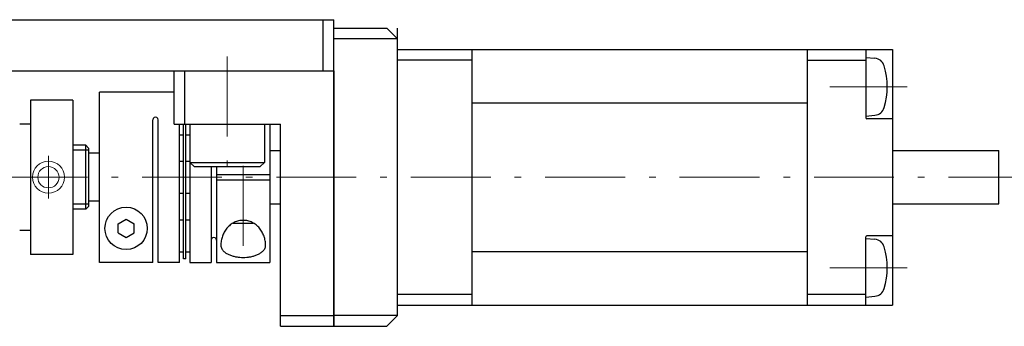
# Model space of a CAD drawing. Extents: x 12 to 404, y 20 to 258.
# Drawn here: x 226 to 318, y 228 to 256 of the extents above; entities that cross this region are included whole.
import ezdxf

# ---------------------------------------------------------------- set-up
doc = ezdxf.new("R2010")
doc.units = 0
doc.header["$LTSCALE"] = 0.25
doc.header["$MEASUREMENT"] = 0
doc.linetypes.add('CENTER', pattern=[50.5, 30, -9, 2.5, -9])
doc.layers.add('1', color=7, linetype='Continuous')

msp = doc.modelspace()

# ---------------------------------------------------------------- linework, layer by layer
at = {"layer": '1', "color": 7, "linetype": 'Continuous', "lineweight": 30}
for p, q in [((209.697985, 256.474418), (255.197985, 256.474418)), ((254.197985, 251.674418), (254.197985, 256.474418)), ((255.197985, 251.674418), (255.197985, 256.474418)), ((255.197985, 255.674418), (260.197985, 255.674418)), ((255.197985, 227.674418), (255.197985, 255.674418)), ((261.197985, 254.674418), (260.197985, 255.674418)), ((261.197985, 228.674418), (261.197985, 255.674418)), ((261.197985, 254.674418), (255.197985, 254.674418)), ((261.197985, 228.674418), (261.197985, 254.674418)), ((261.197985, 253.674418), (307.697985, 253.674418)), ((261.197985, 229.674418), (261.197985, 253.674418)), ((268.197985, 229.674418), (268.197985, 253.674418)), ((299.697985, 229.674418), (299.697985, 253.674418)), ((305.197985, 253.674418), (305.197985, 247.274424)), ((307.697985, 253.674418), (307.697985, 229.674418)), ((268.197985, 252.674418), (261.197985, 252.674418)), ((299.697985, 252.674418), (305.197985, 252.674418)), ((305.197985, 252.924418), (306.045245, 252.850291)), ((214.697985, 251.674418), (255.197985, 251.674418)), ((240.197985, 246.674418), (240.197985, 251.674418)), ((240.197985, 251.674418), (255.197985, 251.674418)), ((241.197985, 246.674418), (241.197985, 251.674418)), ((255.197985, 251.674418), (255.197985, 227.674418)), ((226.697985, 248.924418), (226.697985, 234.424418)), ((230.697985, 248.924418), (226.697985, 248.924418)), ((230.697985, 248.924418), (230.697985, 234.424418)), ((240.197985, 249.674418), (233.197985, 249.674418)), ((233.197985, 233.674422), (233.197985, 249.674418)), ((268.197985, 248.674418), (299.697985, 248.674418)), ((238.197985, 233.674422), (238.197985, 247.081272)), ((238.697985, 233.674422), (238.697985, 247.081272)), ((305.197985, 247.424418), (306.045245, 247.498545)), ((307.697985, 247.174418), (305.297991, 247.174418)), ((226.697985, 246.674418), (225.697985, 246.674418)), ((240.197985, 246.674418), (250.197985, 246.674418)), ((240.697982, 233.674422), (240.697982, 246.674418)), ((241.097981, 234.024419), (241.097981, 246.674418)), ((241.297974, 234.024419), (241.297974, 246.674418)), ((241.69797, 246.674418), (241.69797, 233.674418)), ((241.697985, 246.674418), (241.697985, 243.074418)), ((248.697985, 246.674418), (248.697985, 243.074418)), ((249.19797, 246.674418), (249.19797, 233.674418)), ((250.197985, 227.674418), (250.197985, 246.674418)), ((240.697982, 245.674421), (241.097981, 245.674421)), ((241.297974, 245.674421), (241.69797, 245.674421)), ((231.897982, 244.674418), (230.697985, 244.674418)), ((232.197978, 244.374445), (231.897975, 244.674448)), ((231.897982, 238.674418), (231.897982, 244.674418)), ((232.197985, 238.974421), (232.197985, 244.374415)), ((232.197985, 244.206064), (230.697985, 244.206064)), ((233.197985, 243.924418), (232.197985, 243.924418)), ((249.19797, 244.174418), (250.199938, 244.174418)), ((307.697985, 244.174418), (317.697985, 244.174418)), ((317.697985, 239.174418), (317.697985, 244.174418)), ((240.697982, 243.17442), (241.097981, 243.17442)), ((241.297974, 243.17442), (241.69797, 243.17442)), ((242.097985, 242.674418), (241.697985, 243.074418)), ((241.697985, 243.074418), (248.697985, 243.074418)), ((242.097985, 242.674418), (248.297985, 242.674418)), ((243.69797, 242.674418), (243.69797, 233.674418)), ((244.19797, 242.674418), (244.19797, 233.674418)), ((248.297985, 242.674418), (248.697985, 243.074418)), ((244.19797, 241.924418), (249.19797, 241.924418)), ((244.19797, 241.424418), (249.19797, 241.424418)), ((240.697982, 240.174417), (241.097981, 240.174417)), ((241.297974, 240.174417), (241.69797, 240.174417)), ((232.197985, 239.142771), (230.697985, 239.142771)), ((231.897982, 238.674418), (230.697985, 238.674418)), ((232.19797, 238.97436), (231.897967, 238.674357)), ((233.197985, 239.424418), (232.197985, 239.424418)), ((249.19797, 239.174418), (250.199938, 239.174418)), ((307.697985, 239.174418), (317.697985, 239.174418)), ((234.947988, 237.307434), (235.697987, 237.740445)), ((235.697987, 237.740446), (236.447987, 237.307433)), ((234.947985, 236.441407), (234.947985, 237.307431)), ((236.447985, 236.441407), (236.447985, 237.307431)), ((240.697982, 237.674418), (241.097981, 237.674418)), ((241.297974, 237.674418), (241.69797, 237.674418)), ((245.752959, 237.374414), (247.642977, 237.374414)), ((226.697985, 236.674418), (225.697985, 236.674418)), ((234.947986, 236.441406), (235.697987, 236.008393)), ((235.697987, 236.008395), (236.447987, 236.441407)), ((305.197985, 229.674418), (305.197985, 236.074412)), ((305.197985, 235.924418), (306.045245, 235.850291)), ((307.697985, 236.174418), (305.297991, 236.174418)), ((230.697985, 234.424418), (226.697985, 234.424418)), ((240.697982, 234.674417), (241.097981, 234.674417)), ((241.297974, 234.674417), (241.69797, 234.674417)), ((299.697985, 234.674418), (268.197985, 234.674418)), ((238.197985, 233.674422), (233.197985, 233.674422)), ((240.697982, 233.674422), (238.697985, 233.674422)), ((241.297974, 234.024419), (241.097981, 234.024419)), ((241.69797, 233.674418), (243.69797, 233.674418)), ((244.19797, 233.674418), (249.19797, 233.674418)), ((268.197985, 230.674418), (261.197985, 230.674418)), ((305.197985, 230.674418), (299.697985, 230.674418)), ((305.197985, 230.424418), (306.045245, 230.498545)), ((261.197985, 229.674418), (307.697985, 229.674418)), ((250.197985, 228.674418), (255.197985, 228.674418)), ((261.197985, 228.674418), (255.197985, 228.674418)), ((260.197985, 227.674418), (261.197985, 228.674418)), ((250.197985, 227.674418), (255.197985, 227.674418)), ((255.197985, 227.674418), (260.197985, 227.674418))]:
    msp.add_line(p, q, dxfattribs=at)
at = {"layer": '1', "color": 7, "linetype": 'CENTER', "lineweight": 9}
for p, q in [((245.197985, 253.005744), (245.197985, 242.139773)), ((309.086295, 250.174418), (301.80986, 250.174418)), ((228.397985, 243.68156), (228.397985, 239.68156)), ((246.69797, 242.739178), (246.69797, 233.643817)), ((148.824173, 241.674418), (322.824173, 241.674418)), ((309.086295, 233.174418), (301.80986, 233.174418))]:
    msp.add_line(p, q, dxfattribs=at)
at = {"layer": '1', "color": 7, "linetype": 'Continuous', "lineweight": 9}
for centre, radius in [((228.397985, 241.68156), 1.5), ((228.397985, 241.677359), 1)]:
    msp.add_circle(centre, radius, dxfattribs=at)
at = {"layer": '1', "color": 7, "linetype": 'Continuous', "lineweight": 30}
msp.add_circle((235.697985, 236.874419), 1.99, dxfattribs=at)
for centre, radius, start, end in [((305.958086, 251.854105), 0.999991, 16.256424, 84.999809), ((300.197985, 250.174418), 6.999984, -16.25705, 16.25705), ((305.958086, 248.49473), 1.000004, -84.999817, -16.256424), ((238.447985, 247.081272), 0.25, -0.00001, -179.99999), ((305.297991, 247.274424), 0.100006, 180, -90), ((246.959948, 235.383432), 2.338024, 139.911717, 150.632553), ((246.847488, 235.478441), 2.190803, 128.472373, 139.918676), ((246.761047, 235.587186), 2.051888, 116.247911, 128.471798), ((246.712812, 235.68412), 1.943616, 103.333377, 116.236349), ((246.698417, 235.741655), 1.884313, 90.013587, 103.310906), ((246.697525, 235.741679), 1.884289, 76.708396, 89.986485), ((246.683199, 235.684336), 1.94339, 63.813772, 76.686016), ((246.635216, 235.587712), 2.051271, 51.59293, 63.802067), ((246.549041, 235.47905), 2.189956, 40.148624, 51.592348), ((246.436727, 235.38395), 2.337124, 29.433286, 40.15536), ((243.94797, 235.767564), 0.25, -0.00001, -179.99999), ((247.170355, 235.284133), 2.571557, 160.748447, 170.490706), ((247.07585, 235.31769), 2.471272, 150.622013, 160.760513), ((246.320761, 235.317997), 2.470532, 19.298668, 29.44382), ((246.22601, 235.284245), 2.571114, 9.560934, 19.310709), ((305.297991, 236.074412), 0.100006, 90, 180), ((247.223159, 235.274713), 2.625192, 170.478326, -179.993706), ((245.258507, 235.280417), 0.660586, -179.297145, -151.127059), ((245.54454, 235.439254), 0.987761, -151.070453, -132.203608), ((247.856734, 235.435126), 0.981047, -47.535039, -28.665966), ((248.138892, 235.280087), 0.659101, -28.6065, -0.492263), ((246.172863, 235.274714), 2.625106, -0.00631, 9.573412), ((305.958086, 234.854106), 1.000004, 16.256424, 84.999817), ((300.197985, 233.174418), 6.999984, -16.25705, 16.25705), ((245.917649, 235.840511), 1.535655, -132.458557, -120.353247), ((246.242993, 236.385411), 2.170277, -120.495645, -111.931383), ((246.476477, 236.956248), 2.78701, -112.000905, -105.304526), ((246.616255, 237.458589), 3.308432, -105.34312, -99.718707), ((246.680618, 237.825417), 3.68086, -99.742287, -94.69824), ((246.697507, 238.016899), 3.873083, -94.715229, -89.926723), ((246.69854, 238.014028), 3.870211, -89.94196, -85.138958), ((246.716432, 237.816627), 3.672004, -85.156115, -80.094716), ((246.782698, 237.445054), 3.294571, -80.118375, -74.477874), ((246.924257, 236.942163), 2.77214, -74.515439, -67.830962), ((247.159053, 236.373019), 2.156473, -67.902094, -59.296617), ((247.485337, 235.830998), 1.523838, -59.439245, -47.282828), ((305.958086, 231.494731), 0.999991, -84.999809, -16.256424)]:
    msp.add_arc(centre, radius, start, end, dxfattribs=at)

doc.saveas('drawing.dxf')
